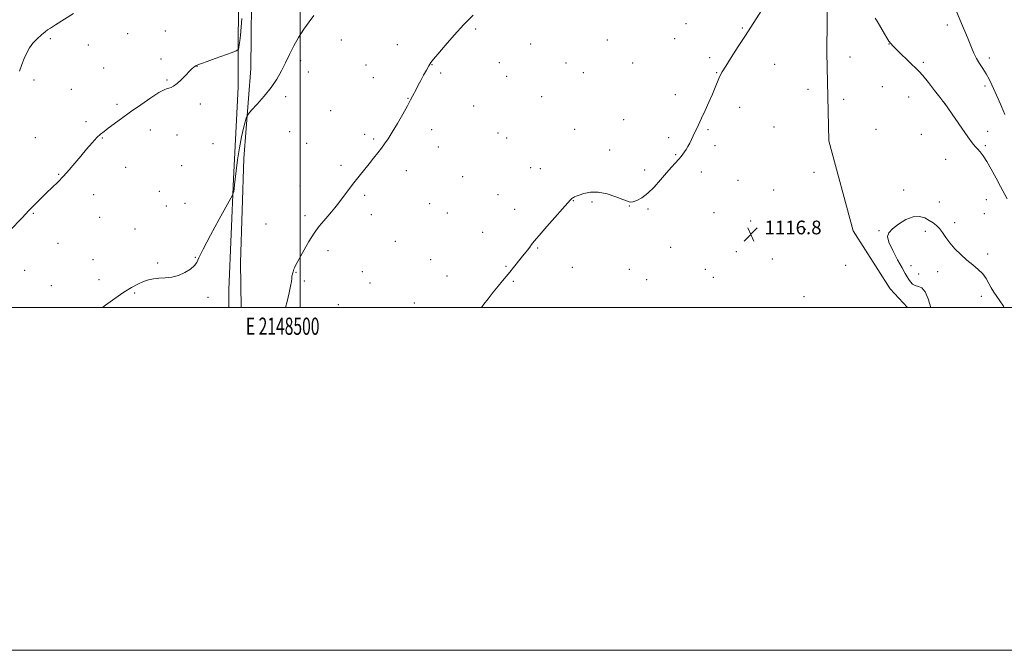
# Model space of a CAD drawing. Extents: x 2147300 to 2150200, y 334800 to 337700.
# Drawn here: x 2148336 to 2148911, y 334800 to 335168 of the extents above; entities that cross this region are included whole.
import ezdxf
from ezdxf.enums import TextEntityAlignment as Align

# ---------------------------------------------------------------- set-up
doc = ezdxf.new("R2010")
doc.units = 0
doc.header["$MEASUREMENT"] = 0
for name, color, linetype, lineweight in [('DTM HARD BREAKLINE', 7, 'Continuous', 0), ('DTM SPOT ELEVATION', 2, 'Continuous', 13), ('GRID LINE', 7, 'Continuous', 0), ('GRID TEXT', 7, 'Continuous', 0), ('INDEX CONTOUR', 41, 'Continuous', 13), ('INTERMEDIATE CONTOUR', 44, 'Continuous', 0), ('SPOT ELEVATION', 7, 'Continuous', 0)]:
    doc.layers.add(name, color=color, linetype=linetype, lineweight=lineweight)
doc.styles.add('Style-ITALICS', font='ITALICS.shx')
doc.styles.add('Style-WORKING', font='WORKING.shx')

# ---------------------------------------------------------------- blocks, each defined once
blk = doc.blocks.new('SPOT')
at = {"layer": 'SPOT ELEVATION'}
for p, q in [((-3.91, -3.91), (3.82, 3.81)), ((-1.65, 3.77), (1.72, -3.93))]:
    blk.add_line(p, q, dxfattribs=at)

msp = doc.modelspace()

# ---------------------------------------------------------------- linework, layer by layer
at = {"layer": 'DTM HARD BREAKLINE'}
for points in [[(2148871.57, 335406.43, 1120.01), (2148850.91, 335387.74, 1119.9), (2148834.29, 335364, 1119.79), (2148816.69, 335324.63, 1119.57), (2148805.15, 335272.14, 1119.46), (2148805.73, 335217.15, 1117.99), (2148807.79, 335186.38, 1117.39), (2148807.34, 335148.54, 1116.84), (2148808.42, 335097.09, 1116.68), (2148822.61, 335044.64, 1116.51), (2148844.35, 335010.86, 1116.4), (2148854.39, 335000, 1116.353)], [(2148460.5, 335328.18, 1129.46), (2148462.06, 335293.88, 1128.54), (2148463.11, 335263.61, 1127.39), (2148463.65, 335236.87, 1125.97), (2148463.69, 335211.65, 1125.64), (2148464.23, 335184.91, 1124.76), (2148463.76, 335156.65, 1124.22), (2148463.8, 335128.4, 1123.29)], [(2148478.28, 335238.4, 1124.27), (2148471.87, 335196.34, 1123.32), (2148471.14, 335139.32, 1122.79), (2148467.16, 335086.75, 1121.26), (2148465.22, 335026.09, 1121.14), (2148465.557, 335000, 1120.685)], [(2148463.8, 335128.4, 1123.29), (2148461.04, 335075.02, 1122.14), (2148458.3, 335010.32, 1121.19), (2148458.473, 335000, 1121.081)]]:
    msp.add_polyline3d(points, dxfattribs=at)
at = {"layer": 'DTM SPOT ELEVATION'}
for p in [(2148602.47, 335162.42, 1119.82), (2148725.23, 335165.41, 1118.59), (2148758.06, 335162.89, 1118.08), (2148877.71, 335164.67, 1119.49), (2148354.29, 335156.69, 1125.74), (2148399.43, 335159.69, 1125.16), (2148421.42, 335161.22, 1125.03), (2148718.46, 335156.72, 1118.6), (2148376.33, 335153.04, 1125.26), (2148524.09, 335155.96, 1121.3), (2148556.76, 335153.14, 1120.6), (2148634.53, 335153.59, 1119.25), (2148679.28, 335155.92, 1118.81), (2148843.56, 335153.54, 1117.97), (2148418.88, 335144.75, 1124.58), (2148738.91, 335145.56, 1118.2), (2148820.88, 335146.09, 1117.09), (2148902.09, 335145.49, 1120.46), (2148385.43, 335139.64, 1124.99), (2148439.86, 335140.49, 1123.97), (2148500.21, 335143.84, 1121.66), (2148538.5, 335141.42, 1120.7), (2148577.03, 335141.55, 1119.96), (2148616.22, 335142.64, 1119.31), (2148655.14, 335142.45, 1118.85), (2148694, 335142.5, 1118.6), (2148776.8, 335141.65, 1117.5), (2148863.54, 335142.88, 1118.21), (2148504.8, 335137.27, 1121.37), (2148542.76, 335134.02, 1120.52), (2148581.94, 335136.66, 1119.81), (2148620.49, 335134.79, 1119.16), (2148665.33, 335136.89, 1118.69), (2148743.07, 335136.83, 1118.05), (2148344.64, 335132.55, 1125.66), (2148422.32, 335132.62, 1124.14), (2148839.78, 335128.79, 1117.21), (2148899.56, 335129, 1119.62), (2148366.58, 335127.16, 1125.1), (2148491.65, 335122.8, 1121.57), (2148563.01, 335121.99, 1120.04), (2148640.96, 335122.89, 1118.76), (2148718.86, 335124.04, 1118.32), (2148796.3, 335127.24, 1117.04), (2148855.03, 335122.69, 1117.38), (2148393.11, 335118.48, 1124.35), (2148441.74, 335118.6, 1123.59), (2148601.17, 335117.48, 1119.27), (2148756.45, 335116.71, 1117.63), (2148817.1, 335121.3, 1116.86), (2148876.1, 335118.73, 1117.99), (2148517.73, 335114.65, 1120.73), (2148374.98, 335108.33, 1124.4), (2148688.87, 335109.43, 1118.34), (2148776.59, 335105.09, 1117.19), (2148345.45, 335098.91, 1124.98), (2148384.53, 335098.77, 1123.9), (2148412.53, 335103.47, 1123.33), (2148428.22, 335100.46, 1123.22), (2148493.86, 335102.51, 1121.31), (2148537.66, 335100.94, 1120.28), (2148576.8, 335103.61, 1119.6), (2148615.38, 335101.65, 1118.88), (2148620.58, 335098.8, 1118.77), (2148660.24, 335103.84, 1118.43), (2148715.01, 335099.04, 1118.2), (2148737.98, 335103.7, 1117.9), (2148835.99, 335103.89, 1116.69), (2148862.48, 335100.85, 1116.9), (2148901.09, 335102.61, 1118.71), (2148449.07, 335095.52, 1123.06), (2148503.78, 335095.6, 1120.85), (2148542.83, 335098.12, 1120.16), (2148580.71, 335093.44, 1119.38), (2148742.05, 335094.29, 1117.71), (2148899.82, 335094.31, 1118.28), (2148680.57, 335091.86, 1118.21), (2148719.04, 335089.11, 1118.08), (2148398.24, 335081.62, 1123.19), (2148430.95, 335082.71, 1122.81), (2148523.81, 335082.78, 1120.26), (2148634.57, 335081.43, 1118.41), (2148876.66, 335086.37, 1116.9), (2148359.06, 335077.64, 1124.1), (2148562, 335079.8, 1119.54), (2148594.75, 335076.18, 1118.94), (2148640.09, 335080.97, 1118.34), (2148700.96, 335080.04, 1118.25), (2148734.16, 335078.89, 1117.64), (2148799.8, 335078.84, 1116.63), (2148499.95, 335070.7, 1120.52), (2148755.43, 335074.08, 1117.25), (2148379.49, 335065.64, 1123.37), (2148417.92, 335067.73, 1122.64), (2148537.73, 335065.25, 1119.79), (2148615.44, 335065.72, 1118.51), (2148776.38, 335068.39, 1116.78), (2148852.2, 335068.36, 1116.17), (2148421.9, 335059.13, 1122.52), (2148432.87, 335060.64, 1122.4), (2148575.61, 335060.38, 1119.07), (2148659.32, 335062.28, 1117.98), (2148670.32, 335061.44, 1117.93), (2148692.16, 335059.12, 1117.98), (2148872.88, 335061.47, 1116.27), (2148900.41, 335062.88, 1117.05), (2148344.29, 335054.8, 1123.89), (2148502.79, 335053.44, 1120.25), (2148541.46, 335053.99, 1119.55), (2148585.88, 335054.93, 1118.86), (2148625.21, 335057.19, 1118.29), (2148703.05, 335057.41, 1117.88), (2148741.51, 335055.18, 1117.23), (2148899.13, 335054.56, 1116.73), (2148382.97, 335052.47, 1123.03), (2148480.17, 335048.69, 1120.68), (2148762.8, 335050.32, 1116.85), (2148881.94, 335049.3, 1116.15), (2148403.65, 335045.71, 1122.57), (2148606.44, 335043.69, 1118.43), (2148794.72, 335045.57, 1116.4), (2148837.78, 335044.65, 1116.04), (2148864.7, 335044.3, 1115.85), (2148358.62, 335037.43, 1123.15), (2148555.59, 335038.54, 1119.14), (2148516.16, 335033.13, 1119.66), (2148638.53, 335034.67, 1117.94), (2148716.26, 335034.91, 1117.4), (2148754.48, 335032.46, 1116.8), (2148901.14, 335031.2, 1116.16), (2148379.17, 335027.74, 1122.61), (2148416.83, 335025.95, 1122.14), (2148438.91, 335029.2, 1122.04), (2148576.12, 335027.86, 1118.7), (2148620.05, 335024.01, 1118.06), (2148775.58, 335028.18, 1116.47), (2148818.38, 335024.58, 1116.25), (2148856.36, 335024.22, 1115.83), (2148339.25, 335021.63, 1123.05), (2148497.68, 335020.49, 1119.94), (2148536.36, 335020.87, 1119.24), (2148585.76, 335018.36, 1118.47), (2148658.84, 335023.3, 1117.65), (2148692.03, 335022.09, 1117.46), (2148736.42, 335022.1, 1117.02), (2148860.9, 335019.52, 1115.77), (2148871.98, 335020.73, 1115.77), (2148354.82, 335012.67, 1122.67), (2148382.72, 335016.06, 1122.33), (2148502.43, 335015.32, 1119.72), (2148540.8, 335014.19, 1119.09), (2148624.37, 335015.25, 1117.93), (2148702.25, 335016.2, 1117.33), (2148741.11, 335017.55, 1116.92), (2148403.35, 335008.36, 1121.9), (2148446.24, 335005.75, 1121.81), (2148522.34, 335001.57, 1119.23), (2148566.67, 335002.45, 1118.51), (2148793.97, 335006.14, 1116.19), (2148897.38, 335006.45, 1115.81)]:
    msp.add_point(p, dxfattribs=at)
at = {"layer": 'GRID LINE', "flags": 128}
for points in [[(2147300, 334800), (2150200, 334800), (2150200, 337700), (2147300, 337700), (2147300, 334800)], [(2147500, 335000), (2150000, 335000), (2150000, 337500), (2147500, 337500), (2147500, 335000)], [(2148500, 337500), (2148500, 335000)]]:
    msp.add_lwpolyline(points, dxfattribs=at)
at = {"layer": 'INDEX CONTOUR', "elevation": 1120, "flags": 128}
for points in [[(2148491.539, 335000), (2148492.387, 335003.46), (2148493.516, 335008.392), (2148494.344, 335012.307), (2148494.87, 335015.167), (2148495.119, 335016.998), (2148495.211, 335018.097), (2148495.292, 335018.823), (2148495.468, 335019.479), (2148495.705, 335020.129), (2148495.931, 335020.783), (2148496.297, 335022.211), (2148496.628, 335023.124), (2148497.218, 335024.329), (2148498.244, 335026.201), (2148502.285, 335033.485), (2148505.158, 335038.478), (2148508.182, 335043.307), (2148511.071, 335047.301), (2148513.729, 335050.519), (2148516.106, 335053.206), (2148518.209, 335055.626), (2148520.26, 335058.114), (2148522.538, 335061.025), (2148528.264, 335068.599), (2148531.408, 335072.682), (2148534.506, 335076.564), (2148540.298, 335083.683), (2148542.897, 335086.982), (2148545.263, 335090.064), (2148547.378, 335092.86), (2148549.288, 335095.422), (2148551.279, 335098.277), (2148553.697, 335102.077), (2148556.729, 335107.172), (2148559.919, 335112.72), (2148562.649, 335117.584), (2148564.475, 335120.935), (2148565.646, 335123.181), (2148567.637, 335127.12), (2148568.891, 335129.541), (2148570.358, 335132.316), (2148572.01, 335135.382), (2148573.663, 335138.384), (2148575.093, 335140.894), (2148576.244, 335142.726), (2148577.729, 335144.664), (2148580.329, 335147.737), (2148584.564, 335152.631), (2148589.908, 335158.681), (2148595.574, 335164.88), (2148600.864, 335170.371)], [(2148883.021, 335172.589), (2148886.52, 335164.198), (2148888.379, 335159.701), (2148890.122, 335155.427), (2148891.652, 335151.632), (2148893.105, 335148.253), (2148894.678, 335145.145), (2148896.498, 335142.172), (2148898.444, 335139.238), (2148900.324, 335136.254), (2148902.01, 335133.125), (2148903.613, 335129.728), (2148907.203, 335121.664), (2148909.214, 335117.082), (2148911.193, 335112.404)]]:
    msp.add_lwpolyline(points, dxfattribs=at)
at = {"layer": 'INTERMEDIATE CONTOUR', "flags": 128}
for points, elevation in [([(2148330.612, 335044.729), (2148337.764, 335052.277), (2148341.718, 335056.398), (2148345.376, 335060.132), (2148348.774, 335063.515), (2148352.047, 335066.701), (2148355.311, 335069.841), (2148358.587, 335073.063), (2148361.876, 335076.492), (2148365.181, 335080.214), (2148368.527, 335084.167), (2148371.943, 335088.25), (2148375.404, 335092.315), (2148378.671, 335096.03), (2148381.452, 335099.014), (2148383.605, 335101.058), (2148385.591, 335102.645), (2148388.023, 335104.435), (2148395.758, 335110.185), (2148401.027, 335114.008), (2148406.984, 335118.194), (2148412.821, 335122.159), (2148417.584, 335125.229), (2148420.598, 335126.94), (2148422.314, 335127.649), (2148423.46, 335127.924), (2148424.672, 335128.28), (2148426.193, 335129.048), (2148428.173, 335130.505), (2148430.655, 335132.78), (2148433.264, 335135.388), (2148435.525, 335137.693), (2148437.076, 335139.209), (2148438.018, 335140.054), (2148438.569, 335140.496), (2148438.94, 335140.771), (2148439.301, 335140.992), (2148439.818, 335141.239), (2148440.719, 335141.614), (2148442.487, 335142.29), (2148445.67, 335143.459), (2148450.484, 335145.201), (2148460.263, 335148.711), (2148462.737, 335149.62), (2148463.695, 335150.119), (2148463.957, 335150.637), (2148464.199, 335151.555), (2148464.513, 335153.082), (2148464.849, 335155.376), (2148465.174, 335158.594), (2148466.021, 335168.389)], 1124), ([(2148336.218, 335137.721), (2148337.659, 335141.554), (2148339.031, 335145.145), (2148340.459, 335148.362), (2148342.099, 335151.274), (2148344.115, 335154.003), (2148346.566, 335156.609), (2148349.083, 335158.908), (2148351.193, 335160.659), (2148352.679, 335161.784), (2148354.339, 335162.881), (2148357.232, 335164.72), (2148367.699, 335171.421)], 1126), ([(2148384.63, 335000), (2148386.496, 335001.363), (2148391.933, 335005.239), (2148397.152, 335008.795), (2148401.593, 335011.57), (2148405.319, 335013.591), (2148408.548, 335015.007), (2148411.504, 335015.962), (2148414.442, 335016.569), (2148417.623, 335016.935), (2148421.228, 335017.204), (2148425.111, 335017.661), (2148429.046, 335018.629), (2148432.786, 335020.303), (2148435.994, 335022.363), (2148438.311, 335024.363), (2148439.64, 335026.17), (2148440.919, 335028.898), (2148443.352, 335033.976), (2148447.678, 335042.152), (2148452.802, 335051.468), (2148459.614, 335063.666), (2148460.557, 335065.388), (2148460.801, 335065.933), (2148461.011, 335066.549), (2148461.272, 335067.589), (2148461.525, 335069.175), (2148461.747, 335071.474), (2148462.055, 335074.824), (2148462.602, 335079.608), (2148463.491, 335085.95), (2148464.612, 335092.954), (2148465.807, 335099.466), (2148466.928, 335104.554), (2148467.875, 335108.165), (2148468.56, 335110.469), (2148469.024, 335111.772), (2148469.822, 335112.925), (2148471.641, 335114.917), (2148474.903, 335118.454), (2148478.994, 335123.114), (2148483.039, 335128.191), (2148486.359, 335133.121), (2148489.064, 335137.9), (2148491.462, 335142.667), (2148493.829, 335147.526), (2148496.328, 335152.448), (2148499.092, 335157.372), (2148502.165, 335162.187), (2148505.237, 335166.586), (2148507.907, 335170.214)], 1122), ([(2148605.754, 335000), (2148607.245, 335001.83), (2148609.789, 335005.049), (2148612.724, 335008.786), (2148615.592, 335012.389), (2148618.045, 335015.372), (2148620.206, 335017.939), (2148622.308, 335020.464), (2148624.526, 335023.22), (2148628.967, 335028.85), (2148632.637, 335033.43), (2148633.99, 335035.161), (2148635.087, 335036.639), (2148636.625, 335038.61), (2148639.451, 335041.975), (2148644.032, 335047.222), (2148657.751, 335062.699), (2148658.248, 335063.225), (2148658.625, 335063.56), (2148659.025, 335063.85), (2148659.477, 335064.113), (2148660.059, 335064.386), (2148661.059, 335064.781), (2148662.819, 335065.43), (2148665.602, 335066.351), (2148669.362, 335067.112), (2148673.975, 335067.167), (2148679.194, 335066.165), (2148684.282, 335064.542), (2148688.384, 335062.93), (2148690.934, 335061.853), (2148692.546, 335061.403), (2148694.129, 335061.566), (2148696.405, 335062.361), (2148699.364, 335063.953), (2148702.81, 335066.539), (2148706.536, 335070.176), (2148710.272, 335074.343), (2148713.738, 335078.379), (2148716.698, 335081.748), (2148720.956, 335086.468), (2148722.292, 335088.026), (2148723.302, 335089.326), (2148724.218, 335090.628), (2148725.219, 335092.143), (2148726.289, 335093.881), (2148727.362, 335095.792), (2148728.386, 335097.836), (2148729.376, 335099.962), (2148730.363, 335102.121), (2148731.4, 335104.338), (2148734.235, 335110.351), (2148736.287, 335114.773), (2148738.525, 335119.681), (2148740.597, 335124.354), (2148742.229, 335128.209), (2148744.36, 335133.466), (2148745.145, 335135.215), (2148746.278, 335137.268), (2148748.309, 335140.578), (2148751.585, 335145.762), (2148755.636, 335152.108), (2148759.792, 335158.572), (2148769.219, 335173.154)], 1118), ([(2148835.618, 335168.618), (2148836.632, 335166.911), (2148840.96, 335159.524), (2148842.369, 335157.166), (2148843.592, 335155.233), (2148844.632, 335153.806), (2148845.875, 335152.427), (2148847.798, 335150.504), (2148850.678, 335147.67), (2148853.974, 335144.454), (2148856.941, 335141.61), (2148859.089, 335139.608), (2148860.94, 335137.771), (2148863.27, 335135.139), (2148866.577, 335131.115), (2148870.222, 335126.547), (2148873.291, 335122.646), (2148875.101, 335120.322), (2148876.159, 335118.918), (2148882.13, 335110.114), (2148886.013, 335104.452), (2148889.599, 335099.361), (2148892.154, 335095.972), (2148893.906, 335093.896), (2148895.324, 335092.365), (2148896.821, 335090.674), (2148898.578, 335088.368), (2148900.722, 335085.054), (2148903.298, 335080.54), (2148906.056, 335075.43), (2148908.663, 335070.533), (2148912.599, 335063.262)], 1118), ([(2148867.977, 335000), (2148866.414, 335005.031), (2148864.664, 335009.131), (2148862.713, 335011.327), (2148860.714, 335012.197), (2148858.871, 335012.698), (2148857.342, 335013.588), (2148856.105, 335014.845), (2148855.09, 335016.248), (2148854.176, 335017.721), (2148853.017, 335019.761), (2148851.215, 335023.01), (2148848.578, 335027.795), (2148845.752, 335033.195), (2148843.584, 335037.974), (2148842.781, 335041.251), (2148843.477, 335043.555), (2148845.658, 335045.774), (2148849.193, 335048.499), (2148853.465, 335051.158), (2148857.739, 335052.887), (2148861.421, 335053.075), (2148864.501, 335052.123), (2148867.108, 335050.684), (2148869.363, 335049.264), (2148871.353, 335047.767), (2148873.152, 335045.942), (2148874.873, 335043.606), (2148876.759, 335040.801), (2148879.088, 335037.631), (2148882.046, 335034.226), (2148885.448, 335030.799), (2148889.023, 335027.588), (2148892.505, 335024.755), (2148895.675, 335022.148), (2148898.322, 335019.539), (2148900.318, 335016.771), (2148901.867, 335013.968), (2148903.257, 335011.327), (2148904.734, 335008.954), (2148908.292, 335003.878), (2148910.427, 335000.603), (2148910.794, 335000)], 1116)]:
    msp.add_lwpolyline(points, dxfattribs=dict(at, elevation=elevation))

# ---------------------------------------------------------------- block references
at = {"layer": 'SPOT ELEVATION'}
msp.add_blockref('SPOT', (2148762.928, 335042.587, 1116.777), dxfattribs=at)

# ---------------------------------------------------------------- texts
at = {"layer": 'GRID TEXT', "style": 'Style-WORKING', "width": 0.67}
msp.add_text('E 2148500', height=10, dxfattribs=at).set_placement((2148489.81, 334994), align=Align.TOP_CENTER)
at = {"layer": 'SPOT ELEVATION', "style": 'Style-ITALICS'}
msp.add_text('1116.8', height=8, dxfattribs=at).set_placement((2148770.928, 335042.587, 1116.777))

doc.saveas('drawing.dxf')
